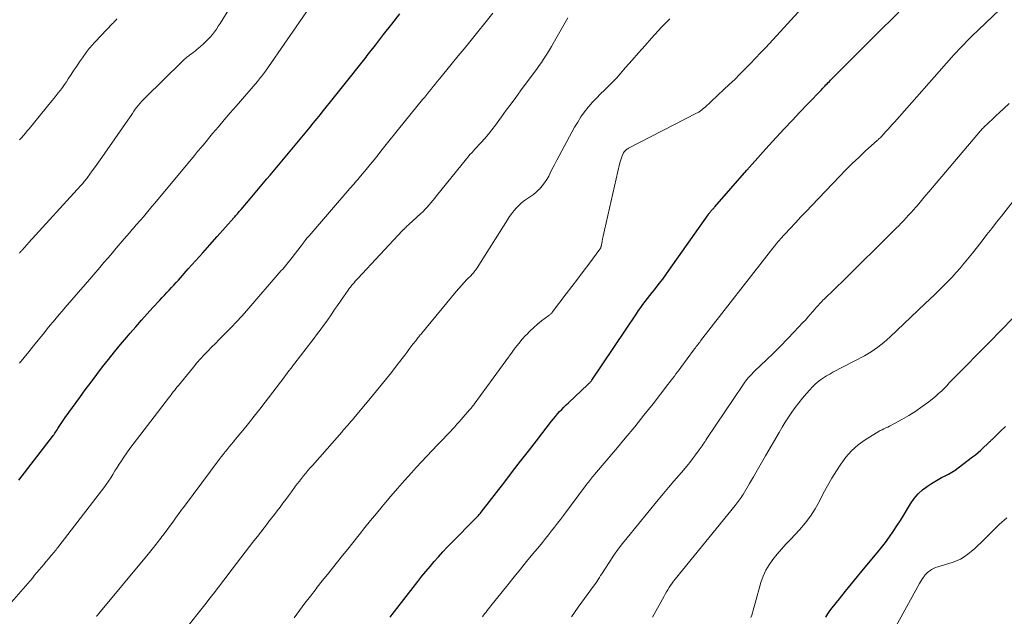
# Model space of a CAD drawing. Units: feet. Extents: x 1965000 to 1970029, y 555000 to 560000.
# Drawn here: x 1965947 to 1966096, y 557678 to 557769 of the extents above; entities that cross this region are included whole.
import ezdxf

# ---------------------------------------------------------------- set-up
doc = ezdxf.new("R2010")
doc.units = ezdxf.units.FT
doc.header["$LTSCALE"] = 100
doc.header["$MEASUREMENT"] = 0
doc.layers.add('CONTOUR INDEX', color=32, linetype='Continuous', lineweight=25)
doc.layers.add('CONTOUR INTERMEDIATE', color=40, linetype='Continuous', lineweight=15)

msp = doc.modelspace()

# ---------------------------------------------------------------- linework, layer by layer
at = {"layer": 'CONTOUR INDEX', "flags": 128}
for points, elevation in [([(1965947.23, 557698.96), (1965952.3, 557705.56), (1965952.42, 557705.72), (1965952.55, 557705.89), (1965952.66, 557706.06), (1965952.78, 557706.24), (1965952.89, 557706.41), (1965953.01, 557706.59), (1965953.12, 557706.76), (1965953.23, 557706.94), (1965953.41, 557707.21), (1965953.61, 557707.53), (1965953.82, 557707.84), (1965954.03, 557708.14), (1965954.25, 557708.45), (1965956.42, 557711.45), (1965957.27, 557712.62), (1965958.14, 557713.78), (1965959.01, 557714.94), (1965959.88, 557716.09), (1965960.77, 557717.23), (1965961.68, 557718.36), (1965962.6, 557719.47), (1965963.53, 557720.58), (1965964.06, 557721.2), (1965964.91, 557722.18), (1965965.76, 557723.15), (1965966.63, 557724.11), (1965967.51, 557725.06), (1965968.57, 557726.21), (1965968.92, 557726.58), (1965969.27, 557726.96), (1965969.62, 557727.34), (1965969.97, 557727.72), (1965970.31, 557728.09), (1965970.66, 557728.47), (1965971, 557728.86), (1965971.35, 557729.24), (1965972.85, 557730.92), (1965973.94, 557732.14), (1965975.03, 557733.36), (1965976.12, 557734.59), (1965977.21, 557735.81), (1965979.74, 557738.65), (1965979.88, 557738.81), (1965980.02, 557738.96), (1965980.16, 557739.12), (1965980.29, 557739.28), (1965980.43, 557739.44), (1965980.57, 557739.6), (1965980.7, 557739.76), (1965980.84, 557739.92), (1965982.22, 557741.55), (1965982.73, 557742.15), (1965983.23, 557742.74), (1965983.74, 557743.34), (1965984.25, 557743.94), (1965984.75, 557744.53), (1965985.26, 557745.13), (1965985.76, 557745.73), (1965986.26, 557746.33), (1965991.03, 557752.08), (1965991.29, 557752.39), (1965991.55, 557752.71), (1965991.81, 557753.03), (1965992.07, 557753.34), (1965992.33, 557753.66), (1965992.59, 557753.98), (1965992.85, 557754.3), (1965993.11, 557754.62), (1965994.99, 557756.97), (1965996.19, 557758.47), (1965997.38, 557759.97), (1965998.57, 557761.47), (1965999.75, 557762.98), (1965999.93, 557763.21), (1966001.16, 557764.79), (1966002.39, 557766.37), (1966003.63, 557767.95), (1966004.86, 557769.53)], 860), ([(1966003.38, 557678.21), (1966003.72, 557678.65), (1966004.06, 557679.09), (1966004.4, 557679.54), (1966004.75, 557679.98), (1966007.6, 557683.64), (1966008.2, 557684.41), (1966008.81, 557685.16), (1966009.43, 557685.91), (1966010.06, 557686.65), (1966010.7, 557687.38), (1966011.35, 557688.1), (1966012.02, 557688.81), (1966012.7, 557689.5), (1966016.3, 557693.14), (1966016.41, 557693.26), (1966016.53, 557693.37), (1966016.64, 557693.49), (1966016.75, 557693.62), (1966016.85, 557693.74), (1966016.96, 557693.86), (1966017.06, 557693.99), (1966017.16, 557694.12), (1966020.72, 557698.72), (1966021.92, 557700.27), (1966023.12, 557701.82), (1966024.32, 557703.37), (1966025.52, 557704.92), (1966027.81, 557707.88), (1966028.1, 557708.25), (1966028.41, 557708.61), (1966028.71, 557708.97), (1966029.03, 557709.33), (1966029.35, 557709.67), (1966029.68, 557710.01), (1966030.02, 557710.35), (1966030.36, 557710.68), (1966033.29, 557713.43), (1966033.39, 557713.52), (1966033.49, 557713.62), (1966033.58, 557713.71), (1966033.68, 557713.81), (1966033.86, 557714), (1966033.91, 557714.07), (1966040.67, 557724.15), (1966040.99, 557724.62), (1966041.31, 557725.08), (1966041.64, 557725.54), (1966041.98, 557725.99), (1966042.33, 557726.44), (1966042.67, 557726.89), (1966043.02, 557727.33), (1966043.37, 557727.77), (1966043.66, 557728.13), (1966044.15, 557728.76), (1966044.63, 557729.39), (1966045.11, 557730.03), (1966045.57, 557730.68), (1966051.5, 557739.11), (1966051.56, 557739.2), (1966051.63, 557739.29), (1966051.69, 557739.38), (1966051.75, 557739.47), (1966051.79, 557739.52), (1966051.84, 557739.58), (1966051.89, 557739.65), (1966051.94, 557739.71), (1966052, 557739.77), (1966052.06, 557739.83), (1966052.12, 557739.89), (1966052.18, 557739.94), (1966052.24, 557740), (1966052.27, 557740.02), (1966052.34, 557740.09), (1966052.41, 557740.16), (1966052.48, 557740.24), (1966052.54, 557740.31), (1966057.36, 557745.85), (1966058.18, 557746.79), (1966059.01, 557747.73), (1966059.85, 557748.66), (1966060.7, 557749.59), (1966061.86, 557750.84), (1966063.03, 557752.11), (1966064.21, 557753.38), (1966065.4, 557754.64), (1966066.59, 557755.89), (1966068.64, 557758.03), (1966068.81, 557758.21), (1966068.98, 557758.39), (1966069.15, 557758.57), (1966069.33, 557758.75), (1966069.5, 557758.93), (1966069.67, 557759.11), (1966069.85, 557759.28), (1966070.02, 557759.46), (1966071.36, 557760.82), (1966072.21, 557761.67), (1966073.05, 557762.52), (1966073.9, 557763.37), (1966074.75, 557764.22), (1966075.48, 557764.94), (1966076.69, 557766.14), (1966077.9, 557767.35), (1966079.12, 557768.55), (1966080.33, 557769.75)], 880), ([(1966069.3, 557678.25), (1966069.59, 557678.72), (1966069.91, 557679.17), (1966070.25, 557679.62), (1966071.36, 557681.01), (1966072.27, 557682.15), (1966073.18, 557683.27), (1966074.1, 557684.4), (1966075.03, 557685.51), (1966077.08, 557687.97), (1966077.71, 557688.76), (1966078.33, 557689.55), (1966078.92, 557690.37), (1966079.5, 557691.19), (1966080.05, 557692.03), (1966080.6, 557692.88), (1966081.14, 557693.74), (1966081.66, 557694.6), (1966082.13, 557695.39), (1966082.67, 557696.16), (1966083.26, 557696.87), (1966083.95, 557697.5), (1966084.7, 557698.06), (1966085.31, 557698.46), (1966085.81, 557698.77), (1966086.31, 557699.07), (1966086.83, 557699.34), (1966087.35, 557699.6), (1966087.87, 557699.87), (1966088.37, 557700.16), (1966088.86, 557700.48), (1966089.34, 557700.82), (1966091.5, 557702.47), (1966091.93, 557702.81), (1966092.35, 557703.16), (1966092.76, 557703.52), (1966093.17, 557703.89), (1966093.79, 557704.48), (1966093.88, 557704.56), (1966093.96, 557704.64), (1966094.04, 557704.72), (1966094.13, 557704.8), (1966094.21, 557704.88), (1966094.29, 557704.97), (1966094.38, 557705.05), (1966094.46, 557705.13), (1966095.75, 557706.38), (1966096.48, 557707.09)], 900)]:
    msp.add_lwpolyline(points, dxfattribs=dict(at, elevation=elevation))
at = {"layer": 'CONTOUR INTERMEDIATE', "flags": 128}
for points, elevation in [([(1965947.3, 557733.32), (1965947.39, 557733.41), (1965947.47, 557733.5), (1965947.55, 557733.59), (1965947.64, 557733.69), (1965947.72, 557733.78), (1965947.8, 557733.87), (1965947.99, 557734.08), (1965948.17, 557734.28), (1965948.35, 557734.48), (1965948.52, 557734.67), (1965948.7, 557734.87), (1965956.62, 557743.56), (1965956.75, 557743.7), (1965956.88, 557743.84), (1965957, 557743.99), (1965957.12, 557744.13), (1965957.24, 557744.28), (1965957.36, 557744.43), (1965957.48, 557744.58), (1965957.59, 557744.73), (1965958.33, 557745.76), (1965958.82, 557746.42), (1965959.29, 557747.09), (1965959.77, 557747.76), (1965960.24, 557748.44), (1965964.39, 557754.45), (1965964.62, 557754.77), (1965964.84, 557755.08), (1965965.08, 557755.39), (1965965.32, 557755.69), (1965965.56, 557755.99), (1965965.82, 557756.28), (1965966.08, 557756.56), (1965966.35, 557756.83), (1965971.92, 557762.31), (1965972.06, 557762.44), (1965972.2, 557762.57), (1965972.34, 557762.69), (1965972.48, 557762.82), (1965972.63, 557762.94), (1965972.78, 557763.06), (1965972.93, 557763.18), (1965973.08, 557763.29), (1965973.33, 557763.47), (1965973.6, 557763.68), (1965973.87, 557763.89), (1965974.13, 557764.11), (1965974.4, 557764.33), (1965975.09, 557764.93), (1965975.47, 557765.27), (1965975.83, 557765.63), (1965976.17, 557766), (1965976.5, 557766.39), (1965976.81, 557766.8), (1965977.11, 557767.21), (1965977.39, 557767.64), (1965977.67, 557768.07), (1965980.18, 557772.19)], 852), ([(1965947.32, 557716.68), (1965948.02, 557717.54), (1965948.72, 557718.4), (1965949.42, 557719.27), (1965950.12, 557720.13), (1965950.64, 557720.77), (1965951.08, 557721.31), (1965951.52, 557721.85), (1965951.97, 557722.39), (1965952.42, 557722.93), (1965952.87, 557723.47), (1965953.32, 557724), (1965953.78, 557724.53), (1965954.23, 557725.06), (1965958.25, 557729.72), (1965958.86, 557730.44), (1965959.48, 557731.16), (1965960.1, 557731.88), (1965960.71, 557732.6), (1965960.73, 557732.62), (1965961.34, 557733.33), (1965961.94, 557734.04), (1965962.55, 557734.75), (1965963.16, 557735.46), (1965963.97, 557736.4), (1965964.17, 557736.64), (1965964.37, 557736.87), (1965964.58, 557737.11), (1965964.78, 557737.34), (1965964.99, 557737.58), (1965965.19, 557737.81), (1965965.39, 557738.04), (1965965.6, 557738.28), (1965966.06, 557738.82), (1965966.5, 557739.33), (1965966.93, 557739.84), (1965967.36, 557740.35), (1965967.79, 557740.86), (1965973.77, 557748.06), (1965973.94, 557748.26), (1965974.11, 557748.47), (1965974.27, 557748.67), (1965974.44, 557748.88), (1965974.61, 557749.08), (1965974.78, 557749.29), (1965974.95, 557749.49), (1965975.13, 557749.7), (1965976.54, 557751.39), (1965977.42, 557752.44), (1965978.3, 557753.49), (1965979.19, 557754.53), (1965980.08, 557755.57), (1965983.3, 557759.3), (1965983.46, 557759.49), (1965983.62, 557759.68), (1965983.78, 557759.87), (1965983.93, 557760.06), (1965984.08, 557760.25), (1965984.23, 557760.45), (1965984.38, 557760.65), (1965984.52, 557760.85), (1965991.1, 557770.34)], 856), ([(1965988.86, 557678.13), (1965989.69, 557679.24), (1965990.51, 557680.34), (1965991.35, 557681.43), (1965992.19, 557682.53), (1965992.37, 557682.76), (1965993.13, 557683.73), (1965993.89, 557684.7), (1965994.66, 557685.66), (1965995.43, 557686.62), (1965996.2, 557687.58), (1965996.97, 557688.54), (1965997.74, 557689.49), (1965998.5, 557690.45), (1965998.7, 557690.7), (1965999.57, 557691.78), (1966000.44, 557692.85), (1966001.32, 557693.92), (1966002.2, 557694.99), (1966002.46, 557695.3), (1966003.48, 557696.52), (1966004.51, 557697.72), (1966005.56, 557698.91), (1966006.63, 557700.09), (1966007.35, 557700.87), (1966008.14, 557701.74), (1966008.94, 557702.59), (1966009.74, 557703.44), (1966010.55, 557704.29), (1966011.5, 557705.27), (1966011.83, 557705.62), (1966012.17, 557705.98), (1966012.5, 557706.33), (1966012.83, 557706.69), (1966013.16, 557707.05), (1966013.49, 557707.41), (1966013.82, 557707.77), (1966014.14, 557708.14), (1966015.41, 557709.59), (1966015.5, 557709.69), (1966015.59, 557709.8), (1966015.68, 557709.91), (1966015.77, 557710.02), (1966015.86, 557710.13), (1966015.94, 557710.24), (1966016.03, 557710.35), (1966016.11, 557710.47), (1966021.83, 557718.32), (1966022.33, 557718.98), (1966022.85, 557719.63), (1966023.38, 557720.27), (1966023.93, 557720.89), (1966024, 557720.95), (1966024.54, 557721.52), (1966025.11, 557722.06), (1966025.7, 557722.57), (1966026.31, 557723.06), (1966027.41, 557723.88), (1966027.49, 557723.94), (1966027.56, 557724.01), (1966027.64, 557724.07), (1966027.71, 557724.14), (1966027.79, 557724.2), (1966027.85, 557724.27), (1966027.92, 557724.35), (1966027.98, 557724.43), (1966030.04, 557727.15), (1966030.89, 557728.27), (1966031.74, 557729.39), (1966032.59, 557730.52), (1966033.43, 557731.65), (1966035.12, 557733.9), (1966035.17, 557733.97), (1966035.22, 557734.08), (1966035.25, 557734.13), (1966035.27, 557734.19), (1966035.29, 557734.25), (1966035.3, 557734.31), (1966035.45, 557735.05), (1966035.54, 557735.48), (1966035.63, 557735.9), (1966035.73, 557736.33), (1966035.82, 557736.76), (1966038.1, 557746.79), (1966038.18, 557747.11), (1966038.27, 557747.42), (1966038.38, 557747.73), (1966038.5, 557748.03), (1966038.65, 557748.36), (1966038.71, 557748.5), (1966038.79, 557748.62), (1966038.88, 557748.74), (1966038.98, 557748.84), (1966039.09, 557748.94), (1966039.21, 557749.03), (1966039.33, 557749.11), (1966039.46, 557749.19), (1966049.74, 557754.47), (1966049.85, 557754.53), (1966049.97, 557754.59), (1966050.08, 557754.66), (1966050.19, 557754.73), (1966050.3, 557754.8), (1966050.4, 557754.87), (1966050.5, 557754.95), (1966050.6, 557755.03), (1966050.7, 557755.12), (1966050.79, 557755.2), (1966050.89, 557755.29), (1966050.98, 557755.37), (1966053.88, 557758.05), (1966054.71, 557758.82), (1966055.52, 557759.59), (1966056.32, 557760.38), (1966057.11, 557761.18), (1966057.9, 557761.99), (1966058.67, 557762.8), (1966059.44, 557763.62), (1966060.21, 557764.44), (1966066.25, 557770.98)], 876), ([(1966017.35, 557678.29), (1966017.53, 557678.53), (1966017.72, 557678.77), (1966017.9, 557679), (1966018.09, 557679.24), (1966018.27, 557679.48), (1966018.46, 557679.72), (1966018.65, 557679.95), (1966021.21, 557683.14), (1966022.15, 557684.31), (1966023.09, 557685.48), (1966024.04, 557686.64), (1966024.99, 557687.8), (1966025.97, 557688.98), (1966026.43, 557689.55), (1966026.9, 557690.12), (1966027.35, 557690.69), (1966027.81, 557691.27), (1966028.26, 557691.85), (1966028.71, 557692.43), (1966029.16, 557693.01), (1966029.6, 557693.6), (1966033.09, 557698.29), (1966033.24, 557698.49), (1966033.39, 557698.68), (1966033.54, 557698.87), (1966033.69, 557699.06), (1966033.85, 557699.25), (1966034, 557699.44), (1966034.16, 557699.63), (1966034.32, 557699.82), (1966037.53, 557703.59), (1966038.97, 557705.3), (1966040.39, 557707.02), (1966041.79, 557708.77), (1966043.17, 557710.53), (1966045.41, 557713.43), (1966045.66, 557713.75), (1966045.9, 557714.07), (1966046.15, 557714.39), (1966046.39, 557714.71), (1966046.63, 557715.03), (1966046.87, 557715.35), (1966047.11, 557715.67), (1966047.35, 557716), (1966049.31, 557718.64), (1966049.44, 557718.81), (1966049.57, 557718.99), (1966049.7, 557719.17), (1966049.83, 557719.34), (1966049.97, 557719.52), (1966050.1, 557719.69), (1966050.23, 557719.86), (1966050.37, 557720.04), (1966061.31, 557734.05), (1966061.41, 557734.18), (1966061.51, 557734.31), (1966061.6, 557734.43), (1966061.7, 557734.56), (1966061.73, 557734.6), (1966061.81, 557734.7), (1966061.9, 557734.81), (1966061.98, 557734.91), (1966062.07, 557735.02), (1966062.16, 557735.12), (1966062.24, 557735.22), (1966062.33, 557735.32), (1966062.42, 557735.42), (1966063.88, 557737), (1966064.7, 557737.89), (1966065.53, 557738.78), (1966066.36, 557739.65), (1966067.19, 557740.53), (1966071.38, 557744.93), (1966072.33, 557745.9), (1966073.3, 557746.86), (1966074.28, 557747.8), (1966075.28, 557748.72), (1966077.12, 557750.4), (1966077.21, 557750.47), (1966077.29, 557750.55), (1966077.38, 557750.63), (1966077.46, 557750.7), (1966077.61, 557750.82), (1966077.62, 557750.84), (1966077.64, 557750.85), (1966077.73, 557750.94), (1966077.78, 557751), (1966078.4, 557751.69), (1966078.72, 557752.06), (1966079.04, 557752.42), (1966079.36, 557752.79), (1966079.68, 557753.15), (1966088.32, 557762.9), (1966088.7, 557763.31), (1966089.07, 557763.72), (1966089.45, 557764.13), (1966089.83, 557764.54), (1966090.22, 557764.94), (1966090.61, 557765.34), (1966091.01, 557765.74), (1966091.41, 557766.12), (1966095.59, 557770.13)], 884), ([(1965945.74, 557680.11), (1965948.91, 557683.74), (1965949.26, 557684.15), (1965949.61, 557684.56), (1965949.96, 557684.97), (1965950.31, 557685.39), (1965950.66, 557685.8), (1965951, 557686.21), (1965951.35, 557686.63), (1965951.7, 557687.04), (1965952.12, 557687.55), (1965952.26, 557687.72), (1965952.41, 557687.9), (1965952.55, 557688.07), (1965952.7, 557688.25), (1965952.84, 557688.42), (1965952.98, 557688.6), (1965953.12, 557688.78), (1965953.26, 557688.96), (1965959.72, 557697.34), (1965960.09, 557697.82), (1965960.44, 557698.32), (1965960.78, 557698.82), (1965961.11, 557699.32), (1965961.43, 557699.83), (1965961.75, 557700.35), (1965962.07, 557700.86), (1965962.4, 557701.37), (1965962.63, 557701.74), (1965963.09, 557702.42), (1965963.55, 557703.1), (1965964.03, 557703.77), (1965964.52, 557704.43), (1965969.87, 557711.39), (1965970.06, 557711.64), (1965970.24, 557711.88), (1965970.43, 557712.12), (1965970.62, 557712.36), (1965970.8, 557712.59), (1965970.99, 557712.83), (1965971.18, 557713.07), (1965971.37, 557713.3), (1965973.65, 557716.07), (1965974.17, 557716.69), (1965974.7, 557717.31), (1965975.26, 557717.9), (1965975.82, 557718.49), (1965976.39, 557719.07), (1965976.96, 557719.65), (1965977.53, 557720.23), (1965978.1, 557720.81), (1965978.57, 557721.28), (1965979.37, 557722.11), (1965980.16, 557722.94), (1965980.93, 557723.79), (1965981.69, 557724.65), (1965986.93, 557730.66), (1965987.14, 557730.9), (1965987.35, 557731.14), (1965987.56, 557731.39), (1965987.76, 557731.63), (1965987.96, 557731.88), (1965988.16, 557732.13), (1965988.36, 557732.38), (1965988.56, 557732.64), (1965989.91, 557734.39), (1965990.07, 557734.6), (1965990.24, 557734.81), (1965990.4, 557735.02), (1965990.56, 557735.23), (1965990.8, 557735.56), (1965990.84, 557735.61), (1965990.88, 557735.66), (1965990.92, 557735.7), (1965990.96, 557735.75), (1965991, 557735.8), (1965991.04, 557735.85), (1965991.08, 557735.9), (1965991.12, 557735.95), (1965997.31, 557743.07), (1965997.51, 557743.3), (1965997.71, 557743.53), (1965997.91, 557743.76), (1965998.12, 557744), (1965998.32, 557744.23), (1965998.52, 557744.47), (1965998.71, 557744.7), (1965998.91, 557744.94), (1965999.74, 557745.95), (1966000.35, 557746.7), (1966000.96, 557747.44), (1966001.56, 557748.19), (1966002.16, 557748.94), (1966002.19, 557748.98), (1966002.81, 557749.75), (1966003.42, 557750.52), (1966004.04, 557751.29), (1966004.66, 557752.05), (1966008.31, 557756.54), (1966008.63, 557756.93), (1966008.94, 557757.33), (1966009.26, 557757.72), (1966009.58, 557758.11), (1966009.89, 557758.5), (1966010.21, 557758.89), (1966010.53, 557759.28), (1966010.85, 557759.66), (1966011.96, 557761.02), (1966012.83, 557762.09), (1966013.7, 557763.16), (1966014.57, 557764.23), (1966015.44, 557765.3), (1966018.92, 557769.64)], 864), ([(1965947.32, 557750.45), (1965947.61, 557750.78), (1965947.91, 557751.11), (1965948.2, 557751.45), (1965948.48, 557751.79), (1965948.77, 557752.13), (1965952.22, 557756.36), (1965952.55, 557756.76), (1965952.87, 557757.16), (1965953.19, 557757.57), (1965953.51, 557757.97), (1965953.82, 557758.39), (1965954.12, 557758.8), (1965954.41, 557759.23), (1965954.7, 557759.66), (1965955.14, 557760.35), (1965955.56, 557760.99), (1965955.97, 557761.61), (1965956.4, 557762.24), (1965956.83, 557762.86), (1965957.39, 557763.66), (1965957.54, 557763.87), (1965957.7, 557764.08), (1965957.87, 557764.29), (1965958.04, 557764.49), (1965958.21, 557764.69), (1965958.39, 557764.89), (1965958.57, 557765.08), (1965958.75, 557765.27), (1965961.38, 557768.03), (1965961.52, 557768.17), (1965961.66, 557768.32), (1965961.79, 557768.46), (1965961.92, 557768.61), (1965962.06, 557768.76)], 848), ([(1965958.97, 557678.35), (1965959.03, 557678.42), (1965959.09, 557678.5), (1965959.15, 557678.57), (1965959.21, 557678.64), (1965959.27, 557678.71), (1965959.33, 557678.78), (1965966.77, 557687.76), (1965966.98, 557688.01), (1965967.18, 557688.26), (1965967.38, 557688.51), (1965967.58, 557688.76), (1965967.62, 557688.8), (1965967.8, 557689.03), (1965967.98, 557689.26), (1965968.16, 557689.49), (1965968.34, 557689.72), (1965968.52, 557689.95), (1965968.69, 557690.18), (1965968.87, 557690.41), (1965969.04, 557690.64), (1965970.61, 557692.78), (1965970.82, 557693.06), (1965971.02, 557693.34), (1965971.23, 557693.62), (1965971.43, 557693.91), (1965971.64, 557694.19), (1965971.85, 557694.47), (1965972.06, 557694.76), (1965972.26, 557695.04), (1965977.54, 557702.09), (1965977.83, 557702.48), (1965978.13, 557702.86), (1965978.43, 557703.25), (1965978.74, 557703.62), (1965979.05, 557704), (1965979.36, 557704.38), (1965979.67, 557704.75), (1965979.97, 557705.13), (1965981.09, 557706.49), (1965981.96, 557707.55), (1965982.81, 557708.62), (1965983.66, 557709.7), (1965984.5, 557710.78), (1965987.3, 557714.45), (1965987.51, 557714.73), (1965987.72, 557715), (1965987.93, 557715.28), (1965988.14, 557715.56), (1965988.35, 557715.84), (1965988.56, 557716.12), (1965988.77, 557716.39), (1965988.98, 557716.67), (1965991.54, 557719.99), (1965991.9, 557720.46), (1965992.26, 557720.93), (1965992.62, 557721.4), (1965992.98, 557721.87), (1965993.33, 557722.35), (1965993.68, 557722.83), (1965994.02, 557723.32), (1965994.35, 557723.81), (1965994.56, 557724.11), (1965994.99, 557724.76), (1965995.43, 557725.4), (1965995.87, 557726.04), (1965996.32, 557726.68), (1965997.04, 557727.71), (1965997.21, 557727.94), (1965997.39, 557728.17), (1965997.56, 557728.4), (1965997.75, 557728.62), (1965997.93, 557728.84), (1965998.12, 557729.05), (1965998.32, 557729.27), (1965998.51, 557729.48), (1966005.28, 557736.73), (1966005.32, 557736.78), (1966005.36, 557736.82), (1966005.41, 557736.87), (1966005.45, 557736.92), (1966005.5, 557736.96), (1966005.54, 557737.01), (1966005.59, 557737.05), (1966005.63, 557737.09), (1966005.77, 557737.21), (1966005.88, 557737.32), (1966005.99, 557737.42), (1966006.1, 557737.53), (1966006.22, 557737.63), (1966008.05, 557739.32), (1966008.37, 557739.63), (1966008.68, 557739.95), (1966008.99, 557740.27), (1966009.28, 557740.6), (1966009.57, 557740.94), (1966009.85, 557741.29), (1966010.14, 557741.63), (1966010.42, 557741.98), (1966014.94, 557747.59), (1966015.2, 557747.9), (1966015.46, 557748.21), (1966015.73, 557748.51), (1966016, 557748.8), (1966016.28, 557749.09), (1966016.55, 557749.39), (1966016.82, 557749.69), (1966017.09, 557749.99), (1966017.7, 557750.67), (1966018.25, 557751.33), (1966018.8, 557751.99), (1966019.33, 557752.67), (1966019.84, 557753.36), (1966020.25, 557753.93), (1966020.97, 557754.92), (1966021.68, 557755.9), (1966022.4, 557756.88), (1966023.12, 557757.86), (1966025.62, 557761.26), (1966025.95, 557761.71), (1966026.27, 557762.17), (1966026.59, 557762.64), (1966026.9, 557763.11), (1966027.2, 557763.59), (1966027.49, 557764.06), (1966027.78, 557764.55), (1966028.06, 557765.04), (1966029.88, 557768.23), (1966030.28, 557768.89)], 868), ([(1965973.06, 557677.18), (1965974.17, 557678.59), (1965975.56, 557680.37), (1965975.98, 557680.9), (1965976.39, 557681.43), (1965976.8, 557681.96), (1965977.21, 557682.5), (1965977.62, 557683.03), (1965978.03, 557683.57), (1965978.44, 557684.1), (1965978.85, 557684.64), (1965982.79, 557689.76), (1965983.3, 557690.42), (1965983.82, 557691.09), (1965984.33, 557691.76), (1965984.85, 557692.42), (1965985.01, 557692.63), (1965985.45, 557693.19), (1965985.88, 557693.75), (1965986.32, 557694.32), (1965986.75, 557694.89), (1965987.18, 557695.46), (1965987.6, 557696.03), (1965988.03, 557696.6), (1965988.45, 557697.17), (1965989.04, 557697.98), (1965989.34, 557698.39), (1965989.66, 557698.8), (1965989.97, 557699.21), (1965990.3, 557699.62), (1965990.62, 557700.02), (1965990.95, 557700.41), (1965991.29, 557700.81), (1965991.63, 557701.2), (1965996.06, 557706.24), (1965996.29, 557706.5), (1965996.52, 557706.76), (1965996.76, 557707.03), (1965996.99, 557707.29), (1965997.22, 557707.56), (1965997.45, 557707.82), (1965997.68, 557708.09), (1965997.9, 557708.36), (1966000.86, 557711.9), (1966001.78, 557713.02), (1966002.69, 557714.14), (1966003.58, 557715.27), (1966004.47, 557716.41), (1966005.6, 557717.89), (1966005.91, 557718.3), (1966006.23, 557718.71), (1966006.54, 557719.12), (1966006.85, 557719.53), (1966007.26, 557720.05), (1966007.37, 557720.2), (1966007.49, 557720.35), (1966007.6, 557720.49), (1966007.72, 557720.64), (1966007.83, 557720.78), (1966007.95, 557720.93), (1966008.07, 557721.07), (1966008.18, 557721.22), (1966013.36, 557727.49), (1966013.76, 557727.96), (1966014.17, 557728.42), (1966014.59, 557728.88), (1966015.02, 557729.32), (1966015.63, 557729.94), (1966015.76, 557730.07), (1966015.88, 557730.21), (1966016, 557730.34), (1966016.12, 557730.48), (1966016.23, 557730.62), (1966016.34, 557730.77), (1966016.45, 557730.92), (1966016.55, 557731.07), (1966021.14, 557738.37), (1966021.45, 557738.83), (1966021.78, 557739.29), (1966022.13, 557739.73), (1966022.49, 557740.15), (1966022.89, 557740.56), (1966023.29, 557740.92), (1966023.73, 557741.25), (1966024.19, 557741.56), (1966024.65, 557741.86), (1966025.1, 557742.18), (1966025.51, 557742.54), (1966025.91, 557742.93), (1966025.99, 557743.01), (1966026.39, 557743.47), (1966026.75, 557743.94), (1966027.08, 557744.45), (1966027.38, 557744.98), (1966027.53, 557745.29), (1966027.88, 557745.98), (1966028.24, 557746.68), (1966028.6, 557747.37), (1966028.97, 557748.05), (1966031.3, 557752.35), (1966031.77, 557753.15), (1966032.26, 557753.93), (1966032.8, 557754.67), (1966033.37, 557755.4), (1966033.46, 557755.51), (1966034.02, 557756.15), (1966034.6, 557756.78), (1966035.2, 557757.39), (1966035.81, 557757.98), (1966036.43, 557758.57), (1966037.03, 557759.17), (1966037.62, 557759.8), (1966038.19, 557760.43), (1966039.01, 557761.38), (1966039.99, 557762.5), (1966040.97, 557763.62), (1966041.96, 557764.72), (1966042.95, 557765.82), (1966044.47, 557767.49), (1966045.07, 557768.12), (1966045.69, 557768.74)], 872), ([(1966030.82, 557678.3), (1966031.86, 557679.74), (1966034.32, 557683.1), (1966034.52, 557683.38), (1966034.71, 557683.66), (1966034.89, 557683.94), (1966035.07, 557684.22), (1966035.24, 557684.51), (1966035.42, 557684.79), (1966035.6, 557685.08), (1966035.78, 557685.36), (1966036.62, 557686.67), (1966037.23, 557687.59), (1966037.87, 557688.5), (1966038.54, 557689.39), (1966039.23, 557690.25), (1966043.96, 557695.99), (1966044.74, 557696.93), (1966045.53, 557697.87), (1966046.33, 557698.81), (1966047.13, 557699.74), (1966047.77, 557700.48), (1966048.24, 557701.04), (1966048.71, 557701.61), (1966049.16, 557702.19), (1966049.6, 557702.78), (1966050.17, 557703.54), (1966050.32, 557703.75), (1966050.47, 557703.96), (1966050.61, 557704.17), (1966050.75, 557704.39), (1966050.9, 557704.6), (1966051.04, 557704.82), (1966051.18, 557705.03), (1966051.32, 557705.25), (1966056.75, 557713.35), (1966056.95, 557713.64), (1966057.16, 557713.93), (1966057.38, 557714.2), (1966057.61, 557714.47), (1966057.85, 557714.74), (1966058.09, 557715), (1966058.33, 557715.25), (1966058.59, 557715.5), (1966060.31, 557717.15), (1966061.39, 557718.19), (1966062.45, 557719.25), (1966063.5, 557720.32), (1966064.53, 557721.41), (1966065.83, 557722.79), (1966066.21, 557723.19), (1966066.58, 557723.6), (1966066.95, 557724.02), (1966067.31, 557724.43), (1966067.71, 557724.9), (1966067.87, 557725.09), (1966068.04, 557725.27), (1966068.2, 557725.46), (1966068.37, 557725.64), (1966068.54, 557725.82), (1966068.71, 557726), (1966068.88, 557726.17), (1966069.06, 557726.35), (1966072.16, 557729.39), (1966073.59, 557730.8), (1966075.02, 557732.21), (1966076.45, 557733.61), (1966077.87, 557735.02), (1966079.95, 557737.08), (1966080.33, 557737.46), (1966080.71, 557737.85), (1966081.09, 557738.24), (1966081.46, 557738.64), (1966081.83, 557739.04), (1966082.2, 557739.44), (1966082.56, 557739.85), (1966082.91, 557740.26), (1966083.11, 557740.48), (1966083.56, 557741), (1966084, 557741.53), (1966084.45, 557742.06), (1966084.9, 557742.58), (1966092.71, 557751.8), (1966092.82, 557751.93), (1966092.92, 557752.05), (1966093.03, 557752.16), (1966093.14, 557752.28), (1966093.26, 557752.4), (1966093.37, 557752.51), (1966093.49, 557752.62), (1966093.6, 557752.73), (1966094.08, 557753.17), (1966094.44, 557753.5), (1966094.79, 557753.83), (1966095.15, 557754.17), (1966095.5, 557754.5), (1966097.03, 557755.96)], 888), ([(1966043.11, 557678.24), (1966044.83, 557681.39), (1966045.02, 557681.73), (1966045.21, 557682.06), (1966045.41, 557682.39), (1966045.61, 557682.72), (1966045.83, 557683.04), (1966046.05, 557683.35), (1966046.28, 557683.66), (1966046.52, 557683.97), (1966055.58, 557695.13), (1966055.74, 557695.33), (1966055.9, 557695.53), (1966056.06, 557695.73), (1966056.21, 557695.94), (1966056.37, 557696.14), (1966056.51, 557696.35), (1966056.65, 557696.57), (1966056.79, 557696.79), (1966057.76, 557698.43), (1966058.38, 557699.48), (1966058.99, 557700.53), (1966059.6, 557701.58), (1966060.2, 557702.63), (1966062.23, 557706.18), (1966062.69, 557706.96), (1966063.16, 557707.73), (1966063.64, 557708.48), (1966064.15, 557709.23), (1966064.67, 557709.96), (1966065.21, 557710.68), (1966065.78, 557711.38), (1966066.37, 557712.06), (1966066.88, 557712.64), (1966067.26, 557713.04), (1966067.65, 557713.42), (1966068.07, 557713.78), (1966068.51, 557714.12), (1966068.97, 557714.43), (1966069.43, 557714.74), (1966069.9, 557715.02), (1966070.39, 557715.29), (1966075.16, 557717.79), (1966075.68, 557718.08), (1966076.19, 557718.38), (1966076.68, 557718.72), (1966077.17, 557719.06), (1966077.64, 557719.43), (1966078.1, 557719.81), (1966078.55, 557720.21), (1966078.99, 557720.61), (1966084.36, 557725.7), (1966085.04, 557726.35), (1966085.73, 557727), (1966086.41, 557727.66), (1966087.08, 557728.32), (1966087.75, 557729), (1966088.4, 557729.68), (1966089.03, 557730.38), (1966089.66, 557731.09), (1966090, 557731.5), (1966090.75, 557732.4), (1966091.5, 557733.32), (1966092.24, 557734.24), (1966092.96, 557735.18), (1966093.69, 557736.11), (1966094.41, 557737.05), (1966095.14, 557737.98), (1966095.87, 557738.91), (1966097.63, 557741.15)], 892), ([(1966057.96, 557678.17), (1966058.09, 557678.53), (1966058.2, 557678.9), (1966058.3, 557679.27), (1966058.4, 557679.64), (1966058.5, 557680.01), (1966058.61, 557680.37), (1966059.48, 557683.47), (1966059.81, 557684.42), (1966060.21, 557685.32), (1966060.72, 557686.17), (1966061.3, 557686.98), (1966061.94, 557687.75), (1966062.6, 557688.51), (1966063.27, 557689.26), (1966063.96, 557690), (1966065.34, 557691.46), (1966066.2, 557692.46), (1966067, 557693.5), (1966067.7, 557694.61), (1966068.33, 557695.77), (1966068.93, 557696.95), (1966069.56, 557698.11), (1966070.23, 557699.26), (1966070.92, 557700.38), (1966071.57, 557701.39), (1966072.35, 557702.45), (1966073.21, 557703.42), (1966074.19, 557704.28), (1966075.26, 557705.05), (1966076.97, 557706.13), (1966077.24, 557706.29), (1966077.52, 557706.45), (1966077.81, 557706.59), (1966078.1, 557706.73), (1966078.39, 557706.86), (1966078.68, 557706.99), (1966078.96, 557707.14), (1966079.25, 557707.28), (1966080.83, 557708.14), (1966081.88, 557708.75), (1966082.91, 557709.4), (1966083.91, 557710.1), (1966084.88, 557710.83), (1966085.94, 557711.68), (1966086.37, 557712.05), (1966086.8, 557712.43), (1966087.21, 557712.83), (1966087.61, 557713.25), (1966087.99, 557713.67), (1966088.39, 557714.08), (1966088.79, 557714.5), (1966089.19, 557714.91), (1966090.77, 557716.51), (1966091.97, 557717.72), (1966093.16, 557718.93), (1966094.35, 557720.15), (1966095.54, 557721.36), (1966097.88, 557723.75)], 896), ([(1966077.41, 557672.34), (1966083.48, 557683.33), (1966083.63, 557683.59), (1966083.78, 557683.85), (1966083.95, 557684.1), (1966084.13, 557684.34), (1966084.19, 557684.42), (1966084.35, 557684.62), (1966084.51, 557684.8), (1966084.7, 557684.97), (1966084.89, 557685.13), (1966085.04, 557685.24), (1966085.32, 557685.43), (1966085.61, 557685.6), (1966085.92, 557685.74), (1966086.24, 557685.85), (1966088.43, 557686.51), (1966089.06, 557686.74), (1966089.67, 557687.02), (1966090.24, 557687.36), (1966090.79, 557687.75), (1966091.31, 557688.18), (1966091.83, 557688.62), (1966092.32, 557689.08), (1966092.81, 557689.55), (1966094.41, 557691.14), (1966095.54, 557692.23), (1966096.69, 557693.28)], 904)]:
    msp.add_lwpolyline(points, dxfattribs=dict(at, elevation=elevation))

doc.saveas('drawing.dxf')
